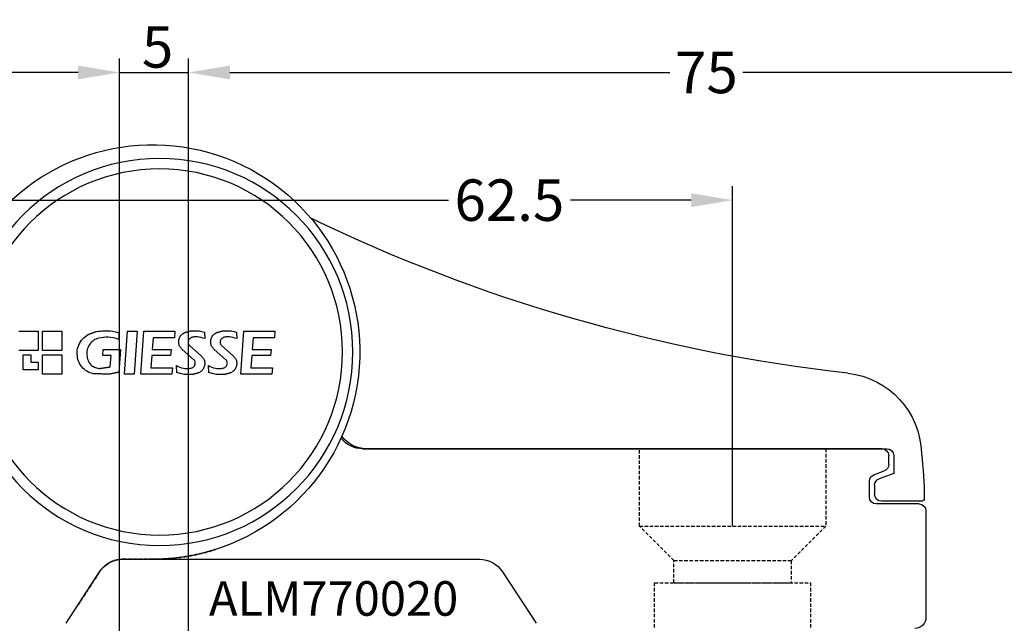
# Model space of a CAD drawing. Units: millimetres. Extents: x 13723 to 21016, y 8522 to 12152.
# Drawn here: x 14017 to 14088, y 10678 to 10722 of the extents above; entities that cross this region are included whole.
import ezdxf

# ---------------------------------------------------------------- set-up
doc = ezdxf.new("R2010")
doc.units = ezdxf.units.MM
doc.linetypes.add('HIDDEN', pattern=[0.375, 0.25, -0.125])
doc.layers.add('DIM_1', color=252, linetype='Continuous')
doc.layers.add('GM_TEXT', color=242, linetype='Continuous')
doc.styles.add('ARIAL', font='arial.ttf')
doc.styles.add('TEXT', font='arial.ttf')
doc.dimstyles.new('MBP_DIM2', dxfattribs={"dimscale": 0, "dimtxt": 3, "dimasz": 3, "dimexe": 1, "dimexo": 0, "dimgap": 0.5, "dimtad": 0, "dimdec": 1, "dimlfac": -1, "dimzin": 9, "dimdsep": 46, "dimtxsty": 'ARIAL', "dimcen": -1, "dimclrd": 256, "dimclre": 256, "dimclrt": 80, "dimadec": 0, "dimazin": 0, "dimtfac": 0.7, "dimtdec": 1, "dimtmove": 1, "dimatfit": 2, "dimfxl": 1, "dimtolj": 1, "dimtzin": 9, "dimarcsym": 0})

# ---------------------------------------------------------------- blocks, each defined once
blk = doc.blocks.new('*D550')
at = {"layer": 'DEFPOINTS', "color": 0, "transparency": 16777216}
for p in [(14024.32, 10718.018), (13974.32, 10677.589), (14024.32, 10677.589)]:
    blk.add_point(p, dxfattribs=at)
at = {"layer": 'DIM_1', "lineweight": -2, "transparency": 16777216}
for p, q in [((13974.32, 10677.589), (13974.32, 10719.018)), ((14024.32, 10677.589), (14024.32, 10719.018)), ((13977.32, 10718.018), (13996.676, 10718.018)), ((14021.32, 10718.018), (14001.964, 10718.018))]:
    blk.add_line(p, q, dxfattribs=at)
at = {"layer": 'DIM_1', "transparency": 16777216}
for points in [[(13977.32, 10718.518), (13977.32, 10717.518), (13974.32, 10718.018)], [(14021.32, 10718.518), (14021.32, 10717.518), (14024.32, 10718.018)]]:
    blk.add_solid(points, dxfattribs=at)
at = {"layer": 'DIM_1', "color": 80, "transparency": 16777216, "insert": (13999.32, 10718.018), "char_height": 3, "attachment_point": 5, "style": 'ARIAL'}
blk.add_mtext('\\A1;50', dxfattribs=at)
blk = doc.blocks.new('*D551')
at = {"layer": 'DEFPOINTS', "color": 0, "transparency": 16777216}
for p in [(14029.32, 10718.018), (14024.32, 10677.589), (14029.32, 10677.589)]:
    blk.add_point(p, dxfattribs=at)
at = {"layer": 'DIM_1', "lineweight": -2, "transparency": 16777216}
for p, q in [((14024.32, 10677.589), (14024.32, 10719.018)), ((14029.32, 10677.589), (14029.32, 10719.018)), ((14021.32, 10718.018), (14018.32, 10718.018)), ((14024.32, 10718.018), (14029.32, 10718.018)), ((14032.32, 10718.018), (14035.32, 10718.018))]:
    blk.add_line(p, q, dxfattribs=at)
at = {"layer": 'DIM_1', "transparency": 16777216}
for points in [[(14021.32, 10718.518), (14021.32, 10717.518), (14024.32, 10718.018)], [(14032.32, 10718.518), (14032.32, 10717.518), (14029.32, 10718.018)]]:
    blk.add_solid(points, dxfattribs=at)
at = {"layer": 'DIM_1', "color": 80, "transparency": 16777216, "insert": (14027.079, 10719.868), "char_height": 3, "attachment_point": 5, "style": 'ARIAL'}
blk.add_mtext('\\A1;5', dxfattribs=at)
blk = doc.blocks.new('*D552')
at = {"layer": 'DEFPOINTS', "color": 0, "transparency": 16777216}
for p in [(14104.32, 10718.018), (14029.32, 10677.589), (14104.32, 10677.589)]:
    blk.add_point(p, dxfattribs=at)
at = {"layer": 'DIM_1', "lineweight": -2, "transparency": 16777216}
for p, q in [((14029.32, 10677.589), (14029.32, 10719.018)), ((14104.32, 10677.589), (14104.32, 10719.018)), ((14032.32, 10718.018), (14064.172, 10718.018)), ((14101.32, 10718.018), (14069.468, 10718.018))]:
    blk.add_line(p, q, dxfattribs=at)
at = {"layer": 'DIM_1', "transparency": 16777216}
for points in [[(14032.32, 10718.518), (14032.32, 10717.518), (14029.32, 10718.018)], [(14101.32, 10718.518), (14101.32, 10717.518), (14104.32, 10718.018)]]:
    blk.add_solid(points, dxfattribs=at)
at = {"layer": 'DIM_1', "color": 80, "transparency": 16777216, "insert": (14066.82, 10718.018), "char_height": 3, "attachment_point": 5, "style": 'ARIAL'}
blk.add_mtext('\\A1;75', dxfattribs=at)
blk = doc.blocks.new('*D591')
at = {"layer": 'DEFPOINTS', "color": 0, "transparency": 16777216}
for p in [(14068.72, 10708.778), (14006.22, 10685.189), (14068.72, 10685.189)]:
    blk.add_point(p, dxfattribs=at)
at = {"layer": 'DIM_1', "lineweight": -2, "transparency": 16777216}
for p, q in [((14006.22, 10685.189), (14006.22, 10709.778)), ((14068.72, 10685.189), (14068.72, 10709.778)), ((14009.22, 10708.778), (14048.136, 10708.778)), ((14065.72, 10708.778), (14056.968, 10708.778))]:
    blk.add_line(p, q, dxfattribs=at)
at = {"layer": 'DIM_1', "transparency": 16777216}
for points in [[(14009.22, 10709.278), (14009.22, 10708.278), (14006.22, 10708.778)], [(14065.72, 10709.278), (14065.72, 10708.278), (14068.72, 10708.778)]]:
    blk.add_solid(points, dxfattribs=at)
at = {"layer": 'DIM_1', "color": 80, "transparency": 16777216, "insert": (14052.552, 10708.778), "char_height": 3, "attachment_point": 5, "style": 'ARIAL'}
blk.add_mtext('\\A1;62.5', dxfattribs=at)
blk = doc.blocks.new('05160-TOP')
at = {"linetype": 'Continuous'}
for p, q in [((-31.961, 30.68), (-31.957, 30.682)), ((-29.357, 22.5), (-29.325, 22.036)), ((-27.107, 22.5), (-29.357, 22.5)), ((-26.89, 19.4), (-27.107, 22.5)), ((-26.567, 22.441), (-26.592, 21.965)), ((-24.249, 22.441), (-24.274, 21.965)), ((-22.114, 22.5), (-22.081, 22.036)), ((-19.863, 22.5), (-22.114, 22.5)), ((-19.647, 19.4), (-19.863, 22.5)), ((-19.37, 22.5), (-19.153, 19.4)), ((-18.673, 22.5), (-19.37, 22.5)), ((-18.456, 19.4), (-18.673, 22.5)), ((-18.042, 22.408), (-18.042, 21.909)), ((-13.919, 22.5), (-13.919, 21.105)), ((-12.524, 22.5), (-13.919, 22.5)), ((-12.524, 21.105), (-12.524, 22.5)), ((-12.214, 22.5), (-12.214, 21.105)), ((-10.819, 22.5), (-12.214, 22.5)), ((-29.325, 22.036), (-27.772, 22.036)), ((-27.772, 22.036), (-27.711, 21.172)), ((-25.491, 21.459), (-26.336, 20.727)), ((-23.174, 21.459), (-24.019, 20.727)), ((-22.081, 22.036), (-20.528, 22.036)), ((-20.528, 22.036), (-20.467, 21.172)), ((-29.076, 21.172), (-29.045, 20.738)), ((-27.711, 21.172), (-29.076, 21.172)), ((-29.045, 20.738), (-27.681, 20.738)), ((-27.681, 20.738), (-27.62, 19.863)), ((-25.803, 20.441), (-24.958, 21.173)), ((-23.485, 20.441), (-22.64, 21.173)), ((-21.832, 21.172), (-21.802, 20.738)), ((-20.467, 21.172), (-21.832, 21.172)), ((-21.802, 20.738), (-20.437, 20.738)), ((-20.437, 20.738), (-20.376, 19.863)), ((-18.173, 21.172), (-18.059, 19.533)), ((-16.913, 21.172), (-18.173, 21.172)), ((-17.432, 19.917), (-17.49, 20.738)), ((-17.49, 20.738), (-16.883, 20.738)), ((-16.883, 20.738), (-16.913, 21.172)), ((-13.919, 21.105), (-12.524, 21.105)), ((-13.919, 20.795), (-13.919, 19.4)), ((-12.524, 20.795), (-13.919, 20.795)), ((-12.524, 19.4), (-12.524, 20.795)), ((-12.214, 21.105), (-10.819, 21.105)), ((-11.672, 20.795), (-11.672, 20.252)), ((-11.129, 20.795), (-11.672, 20.795)), ((-11.129, 19.71), (-11.129, 20.795)), ((-24.562, 19.515), (-24.535, 20.02)), ((-22.244, 19.515), (-22.218, 20.02)), ((-12.214, 20.252), (-12.214, 19.71)), ((-11.672, 20.252), (-12.214, 20.252)), ((-29.173, 19.863), (-29.141, 19.4)), ((-27.62, 19.863), (-29.173, 19.863)), ((-29.141, 19.4), (-26.89, 19.4)), ((-21.929, 19.863), (-21.897, 19.4)), ((-20.376, 19.863), (-21.929, 19.863)), ((-21.897, 19.4), (-19.647, 19.4)), ((-19.153, 19.4), (-18.456, 19.4)), ((-13.919, 19.4), (-12.524, 19.4)), ((-12.214, 19.71), (-11.129, 19.71)), ((-35.975, 14), (-73.675, 14)), ((-73.3, 14), (-35.699, 14)), ((-74.175, 13.5), (-74.175, 12.21)), ((-73.8, 12.86), (-73.8, 13.5)), ((-74.175, 12.21), (-73.104, 11.82)), ((-72.729, 12.12), (-73.471, 12.39)), ((-72.4, 10.5), (-72.4, 11.65)), ((-72.775, 11.35), (-72.775, 10.7)), ((-76.175, 10.2), (-73.275, 10.2)), ((-76, 10), (-72.9, 10)), ((-76.5, 9.5), (-76.5, 1.8)), ((-20.5, 6), (-44.167, 6)), ((-18.333, 6), (-20.5, 6)), ((-45.844, 5.089), (-48.263, 1.364)), ((-14.237, 1.364), (-16.656, 5.089))]:
    blk.add_line(p, q, dxfattribs=at)
at = {"linetype": 'HIDDEN'}
for p, q in [((-55.75, 14), (-69.25, 14)), ((-55.75, 14), (-69.25, 14)), ((-35.699, 14), (-40.62, 14)), ((-55.75, 8.4), (-69.25, 8.4)), ((-55.75, 8.4), (-69.25, 8.4)), ((-58.25, 5.9), (-66.75, 5.9)), ((-58.254, 5.9), (-66.746, 5.9)), ((-20.5, 6), (-33.03, 6)), ((-18.333, 6), (-20.5, 6)), ((-20.5, 6), (-18.333, 6)), ((-16.656, 5.089), (-14.988, 2.521)), ((-56.85, 4.3), (-68.15, 4.3)), ((-56.85, 4.3), (-68.15, 4.3)), ((-58.254, 4.3), (-66.746, 4.3)), ((-58.254, 4.3), (-66.746, 4.3))]:
    blk.add_line(p, q, dxfattribs=at)
at = {"linetype": 'HIDDEN', "flags": 128}
blk.add_lwpolyline([(-32.378, 14.179), (-32.378, 14.179)], dxfattribs=at)
at = {"linetype": 'Continuous'}
for radius in [14, 13.25]:
    blk.add_circle((-21, 21), radius, dxfattribs=at)
for centre, radius, start, end in [((-20.5, 21), 15, 34.9598, 270), ((-84.189, 138.718), 120, 276.38582, 295.8001), ((-70.175, 13.5), 6, 96.38582, 178.26135), ((-35.975, 16.2), 2.2, 270, 323.68826), ((-35.699, 16), 2, 270, 321.36284), ((-46.375, 10.2), 30, 173.33476, 179.61546), ((-73.675, 13.5), 0.5, 90, 180), ((-73.3, 13.5), 0.5, 90, 180), ((-73.3, 12.86), 0.5, 180, 250), ((-73.275, 11.35), 0.5, 0, 70), ((-72.9, 11.65), 0.5, 0, 70), ((-73.275, 10.7), 0.5, 270, 0), ((-76, 9.5), 0.5, 90, 180), ((-76.175, 10.4), 0.2, 179.61546, 270), ((-72.9, 10.5), 0.5, 270, 0), ((-44.167, 4), 2, 90, 147), ((-18.333, 4), 2, 33, 90), ((-75.7, 1.8), 0.8, 180, 270)]:
    blk.add_arc(centre, radius, start, end, dxfattribs=at)
for points, knots in [([(-25.577, 22.527), (-25.852, 22.537), (-26.189, 22.548), (-26.509, 22.458), (-26.567, 22.441)], [0, 0, 0, 0, 0.82002, 1, 1, 1, 1]), ([(-24.958, 21.173), (-24.9, 21.233), (-24.786, 21.354), (-24.702, 21.594), (-24.696, 21.845), (-24.776, 22.084), (-24.927, 22.286), (-25.07, 22.367), (-25.142, 22.408)], [0, 0, 0, 0, 0.167024, 0.334271, 0.501112, 0.667862, 0.835045, 1, 1, 1, 1]), ([(-23.259, 22.527), (-23.534, 22.537), (-23.87, 22.548), (-24.191, 22.458), (-24.249, 22.441)], [0, 0, 0, 0, 0.816968, 1, 1, 1, 1]), ([(-22.64, 21.173), (-22.583, 21.233), (-22.468, 21.354), (-22.384, 21.595), (-22.379, 21.847), (-22.46, 22.086), (-22.611, 22.288), (-22.754, 22.368), (-22.824, 22.408)], [0, 0, 0, 0, 0.167339, 0.334887, 0.502336, 0.669812, 0.837474, 1, 1, 1, 1]), ([(-16.431, 22.485), (-16.824, 22.524), (-17.368, 22.579), (-17.895, 22.445), (-18.042, 22.408)], [0, 0, 0, 0, 0.720465, 1, 1, 1, 1]), ([(-15.09, 20.448), (-15.058, 20.625), (-14.994, 20.979), (-15.128, 21.509), (-15.414, 21.98), (-15.716, 22.183), (-15.869, 22.286)], [0, 0, 0, 0, 0.248278, 0.496651, 0.745103, 1, 1, 1, 1]), ([(-26.592, 21.965), (-26.416, 22.024), (-26.179, 22.105), (-25.931, 22.101), (-25.867, 22.1)], [0, 0, 0, 0, 0.739497, 1, 1, 1, 1]), ([(-25.867, 22.1), (-25.79, 22.09), (-25.689, 22.077), (-25.598, 22.032), (-25.577, 22.021)], [0, 0, 0, 0, 0.760963, 1, 1, 1, 1]), ([(-25.577, 22.021), (-25.543, 21.998), (-25.474, 21.953), (-25.408, 21.846), (-25.379, 21.734), (-25.388, 21.661), (-25.392, 21.628)], [0, 0, 0, 0, 0.263363, 0.527253, 0.790097, 1, 1, 1, 1]), ([(-25.392, 21.628), (-25.402, 21.595), (-25.421, 21.531), (-25.468, 21.483), (-25.491, 21.459)], [0, 0, 0, 0, 0.511046, 1, 1, 1, 1]), ([(-24.274, 21.965), (-24.1, 22.024), (-23.863, 22.105), (-23.615, 22.101), (-23.549, 22.1)], [0, 0, 0, 0, 0.736838, 1, 1, 1, 1]), ([(-23.549, 22.1), (-23.473, 22.09), (-23.372, 22.077), (-23.281, 22.032), (-23.259, 22.021)], [0, 0, 0, 0, 0.758437, 1, 1, 1, 1]), ([(-23.259, 22.021), (-23.225, 21.998), (-23.157, 21.953), (-23.091, 21.847), (-23.062, 21.734), (-23.071, 21.661), (-23.075, 21.628)], [0, 0, 0, 0, 0.262849, 0.526194, 0.789194, 1, 1, 1, 1]), ([(-23.075, 21.628), (-23.085, 21.595), (-23.104, 21.531), (-23.151, 21.483), (-23.174, 21.459)], [0, 0, 0, 0, 0.51243, 1, 1, 1, 1]), ([(-18.042, 21.909), (-17.789, 21.986), (-17.313, 22.132), (-16.824, 22.045), (-16.593, 22.004)], [0, 0, 0, 0, 0.529617, 1, 1, 1, 1]), ([(-16.593, 22.004), (-16.47, 21.959), (-16.224, 21.869), (-15.94, 21.589), (-15.757, 21.249), (-15.735, 21), (-15.724, 20.882)], [0, 0, 0, 0, 0.256218, 0.512582, 0.768621, 1, 1, 1, 1]), ([(-26.336, 20.727), (-26.394, 20.667), (-26.508, 20.546), (-26.593, 20.305), (-26.597, 20.053), (-26.517, 19.815), (-26.366, 19.613), (-26.223, 19.532), (-26.152, 19.492)], [0, 0, 0, 0, 0.167705, 0.335642, 0.502899, 0.669552, 0.836201, 1, 1, 1, 1]), ([(-24.019, 20.727), (-24.076, 20.667), (-24.191, 20.546), (-24.275, 20.304), (-24.28, 20.052), (-24.199, 19.813), (-24.048, 19.612), (-23.905, 19.532), (-23.835, 19.492)], [0, 0, 0, 0, 0.167729, 0.335673, 0.503364, 0.670789, 0.838145, 1, 1, 1, 1]), ([(-15.724, 20.882), (-15.737, 20.735), (-15.762, 20.446), (-15.92, 20.203), (-15.997, 20.085)], [0, 0, 0, 0, 0.511033, 1, 1, 1, 1]), ([(-25.717, 19.879), (-25.751, 19.902), (-25.819, 19.947), (-25.885, 20.053), (-25.915, 20.166), (-25.906, 20.239), (-25.902, 20.272)], [0, 0, 0, 0, 0.262447, 0.525416, 0.787478, 1, 1, 1, 1]), ([(-25.902, 20.272), (-25.892, 20.305), (-25.873, 20.369), (-25.826, 20.417), (-25.803, 20.441)], [0, 0, 0, 0, 0.512186, 1, 1, 1, 1]), ([(-24.535, 20.02), (-24.703, 19.941), (-24.987, 19.807), (-25.299, 19.802), (-25.427, 19.8)], [0, 0, 0, 0, 0.589567, 1, 1, 1, 1]), ([(-23.4, 19.879), (-23.434, 19.902), (-23.502, 19.947), (-23.568, 20.053), (-23.597, 20.166), (-23.588, 20.239), (-23.584, 20.272)], [0, 0, 0, 0, 0.262324, 0.525144, 0.787694, 1, 1, 1, 1]), ([(-23.584, 20.272), (-23.575, 20.305), (-23.555, 20.369), (-23.508, 20.417), (-23.485, 20.441)], [0, 0, 0, 0, 0.513088, 1, 1, 1, 1]), ([(-22.218, 20.02), (-22.385, 19.941), (-22.669, 19.807), (-22.981, 19.802), (-23.11, 19.8)], [0, 0, 0, 0, 0.588036, 1, 1, 1, 1]), ([(-15.997, 20.085), (-16.088, 20.015), (-16.27, 19.877), (-16.524, 19.817), (-16.663, 19.814), (-16.688, 19.814)], [0, 0, 0, 0, 0.450127, 0.900585, 1, 1, 1, 1]), ([(-16.188, 19.425), (-16.032, 19.474), (-15.719, 19.572), (-15.346, 19.905), (-15.159, 20.223), (-15.1, 20.413), (-15.09, 20.448)], [0, 0, 0, 0, 0.310065, 0.620277, 0.929982, 1, 1, 1, 1]), ([(-25.427, 19.8), (-25.504, 19.81), (-25.605, 19.823), (-25.695, 19.868), (-25.717, 19.879)], [0, 0, 0, 0, 0.759656, 1, 1, 1, 1]), ([(-25.717, 19.372), (-25.442, 19.363), (-25.046, 19.35), (-24.674, 19.477), (-24.562, 19.515)], [0, 0, 0, 0, 0.696788, 1, 1, 1, 1]), ([(-23.11, 19.8), (-23.186, 19.81), (-23.287, 19.823), (-23.378, 19.868), (-23.4, 19.879)], [0, 0, 0, 0, 0.757685, 1, 1, 1, 1]), ([(-23.4, 19.372), (-23.125, 19.363), (-22.73, 19.35), (-22.358, 19.476), (-22.244, 19.515)], [0, 0, 0, 0, 0.694701, 1, 1, 1, 1]), ([(-32.508, 13.027), (-32.574, 13.124), (-32.705, 13.316), (-32.872, 13.578), (-32.993, 13.777), (-33.052, 13.877), (-33.058, 13.886), (-33.06, 13.89)], [0, 0, 0, 0, 0.219903, 0.439792, 0.659448, 0.87474, 1, 1, 1, 1])]:
    blk.add_open_spline(points, degree=3, knots=knots, dxfattribs=at)
for points in [[(-25.142, 22.408), (-25.577, 22.527)], [(-22.824, 22.408), (-23.259, 22.527)], [(-15.869, 22.286), (-16.431, 22.485)], [(-26.152, 19.492), (-25.717, 19.372)], [(-23.835, 19.492), (-23.4, 19.372)], [(-18.059, 19.533), (-17.347, 19.39)], [(-16.688, 19.814), (-17.432, 19.917)], [(-17.347, 19.39), (-16.188, 19.425)]]:
    blk.add_open_spline(points, degree=1, dxfattribs=at)
at = {"linetype": 'HIDDEN'}
for points in [[(-69.25, 14), (-69.25, 8.4)], [(-69.25, 14), (-69.25, 8.4)], [(-55.75, 8.4), (-55.75, 14)], [(-55.75, 8.4), (-55.75, 14)], [(-69.25, 8.4), (-66.75, 5.9)], [(-69.25, 8.4), (-66.75, 5.9)], [(-58.25, 5.9), (-55.75, 8.4)], [(-58.25, 5.9), (-55.75, 8.4)], [(-66.75, 5.9), (-66.75, 4.3)], [(-66.75, 5.9), (-66.75, 4.3)], [(-58.25, 4.3), (-58.25, 5.9)], [(-58.25, 4.3), (-58.25, 5.9)], [(-68.15, 4.3), (-68.15, 1.05)], [(-68.15, 4.3), (-68.15, 1.05)], [(-56.85, 1.049), (-56.85, 4.3)], [(-56.85, 1.05), (-56.85, 4.3)]]:
    blk.add_open_spline(points, degree=1, dxfattribs=at)
for points, knots in [([(-20.5, 6), (-20.873, 6.008), (-21.618, 6.025), (-22.569, 6.135), (-23.34, 6.267), (-23.941, 6.396), (-24.441, 6.525), (-24.799, 6.628), (-25.005, 6.692), (-25.102, 6.724), (-24.951, 6.674), (-24.4, 6.51), (-23.612, 6.317), (-22.74, 6.162), (-21.738, 6.033), (-20.967, 6.012), (-20.5, 6)], [0, 0, 0, 0, 0.083322, 0.166492, 0.223856, 0.281155, 0.339068, 0.396911, 0.446099, 0.495271, 0.582245, 0.668317, 0.760462, 0.827961, 0.895562, 1, 1, 1, 1]), ([(-16.656, 5.089), (-16.782, 5.252), (-17.036, 5.576), (-17.602, 5.896), (-18.055, 5.996), (-18.299, 5.999), (-18.333, 6)], [0, 0, 0, 0, 0.317435, 0.6352, 0.948896, 1, 1, 1, 1]), ([(-18.333, 6), (-18.116, 5.979), (-17.68, 5.937), (-17.071, 5.608), (-16.797, 5.266), (-16.656, 5.089)], [0, 0, 0, 0, 0.324949, 0.650326, 1, 1, 1, 1])]:
    blk.add_open_spline(points, degree=3, knots=knots, dxfattribs=at)
blk = doc.blocks.new('A$C7D745A4B')
blk.add_blockref('05160-TOP', (76.5, 2))

msp = doc.modelspace()

# ---------------------------------------------------------------- block references
at = {"xscale": -1}
msp.add_blockref('A$C7D745A4B', (14082.72, 10674.789), dxfattribs=at)

# ---------------------------------------------------------------- texts
at = {"layer": 'GM_TEXT', "insert": (14030.798, 10681.2), "char_height": 2.5, "width": 16, "attachment_point": 1, "style": 'TEXT'}
msp.add_mtext('ALM770020', dxfattribs=at)

# ---------------------------------------------------------------- dimensions: what is measured, and where the dimension line sits
at = {"layer": 'DIM_1'}
dim = msp.add_linear_dim(base=(14029.32, 10718.018), p1=(14024.32, 10677.589), p2=(14029.32, 10677.589), dimstyle='MBP_DIM2', override={"dimscale": 1}, dxfattribs=at)
dim.commit()
dim.dimension.update_dxf_attribs({"geometry": '*D551', "text_midpoint": (14027.079, 10719.868), "dimtype": 160})
for base, p1, p2, picture, middle in [((14024.32, 10718.018), (13974.32, 10677.589), (14024.32, 10677.589), '*D550', (13999.32, 10718.018)), ((14104.32, 10718.018), (14029.32, 10677.589), (14104.32, 10677.589), '*D552', (14066.82, 10718.018))]:
    dim = msp.add_linear_dim(base=base, p1=p1, p2=p2, dimstyle='MBP_DIM2', override={"dimscale": 1}, dxfattribs=at)
    dim.commit()
    dim.dimension.update_dxf_attribs({"geometry": picture, "text_midpoint": middle})
dim = msp.add_linear_dim(base=(14068.72, 10708.778), p1=(14006.22, 10685.189), p2=(14068.72, 10685.189), text='62.5', dimstyle='MBP_DIM2', override={"dimscale": 1}, dxfattribs=at)
dim.commit()
dim.dimension.update_dxf_attribs({"geometry": '*D591', "text_midpoint": (14052.552, 10708.778), "dimtype": 160})

doc.saveas('drawing.dxf')
